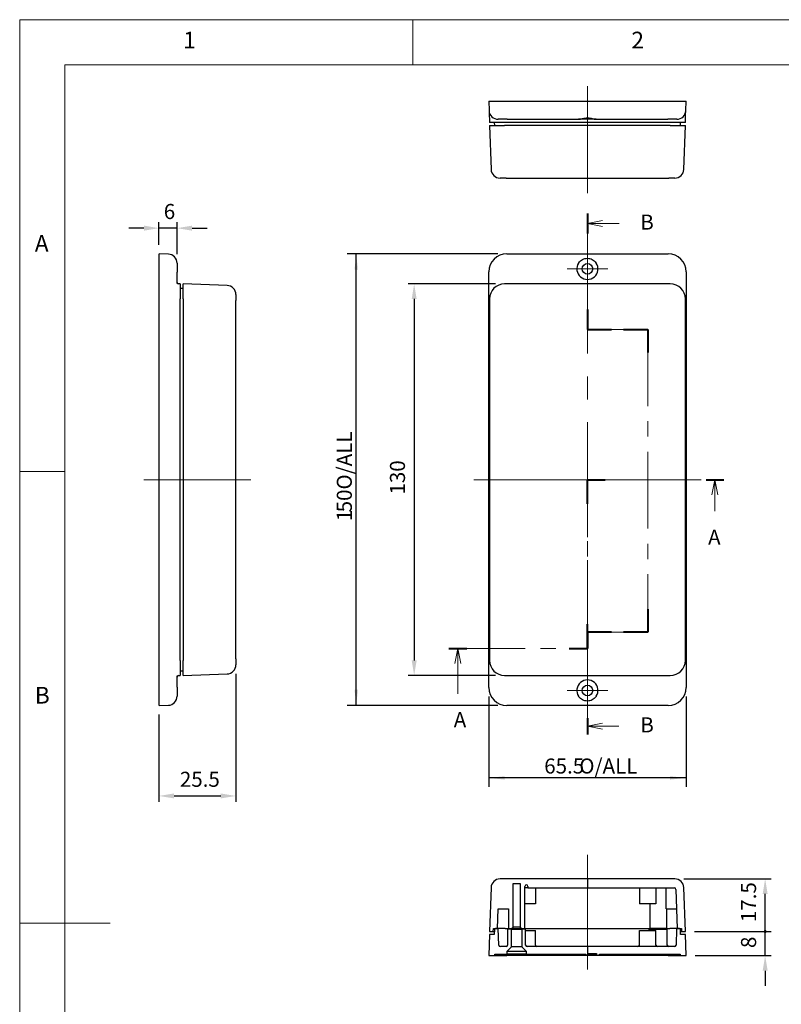
# Model space of a CAD drawing. Units: millimetres. Extents: x 0 to 292, y 0 to 205.
# Drawn here: x 5 to 89, y 96 to 205 of the extents above; entities that cross this region are included whole.
import ezdxf

# ---------------------------------------------------------------- set-up
doc = ezdxf.new("R2010")
doc.units = ezdxf.units.MM
doc.linetypes.add('CENTERX2', pattern=[20.32, 12.7, -2.54, 2.54, -2.54])
for name, color, linetype, lineweight in [('CENTER_MARK_(ISO)', 131, 'Continuous', 15), ('CENTERLINE_(ISO)', 131, 'Continuous', 15), ('SECTION_LINE_(ISO)', 179, 'CENTERX2', 15), ('VISIBLE_(ISO)', 179, 'Continuous', 30)]:
    doc.layers.add(name, color=color, linetype=linetype, lineweight=lineweight)
doc.layers.add('FORMAT', color=7, linetype='Continuous')
doc.styles.add('SLDTEXTSTYLE0', font='TXT', dxfattribs={"width": 0.7})
doc.styles.add('SLDTEXTSTYLE1', font='TXT', dxfattribs={"width": 0.75})
doc.dimstyles.new('SLDDIMSTYLE1', dxfattribs={"dimtxt": 1.666667, "dimasz": 1.778, "dimexe": 0, "dimexo": 0.0625, "dimgap": 0.416667, "dimtad": 1, "dimdec": 6, "dimlfac": 3, "dimrnd": 1e-09, "dimzin": 12, "dimdsep": 46, "dimtxsty": 'SLDTEXTSTYLE0', "dimblk1": 'NONE', "dimblk2": 'NONE', "dimsah": 1, "dimcen": 0.09, "dimadec": 0, "dimazin": 3, "dimtfac": 1, "dimtofl": 0, "dimtmove": 0, "dimatfit": 3, "dimldrblk": 'NONE', "dimfxl": 0, "dimfrac": 2, "dimtolj": 1, "dimtzin": 12, "dimarcsym": 0})
doc.dimstyles.new('SLDDIMSTYLE2', dxfattribs={"dimtxt": 1.666667, "dimasz": 1.778, "dimexe": 0, "dimexo": 0.0625, "dimgap": 0.416667, "dimtad": 1, "dimdec": 6, "dimlfac": 3, "dimrnd": 1e-09, "dimzin": 12, "dimdsep": 46, "dimtxsty": 'SLDTEXTSTYLE0', "dimsah": 1, "dimcen": 0.09, "dimadec": 0, "dimazin": 3, "dimtfac": 1, "dimtofl": 0, "dimtmove": 0, "dimatfit": 3, "dimfxl": 0, "dimfrac": 2, "dimtolj": 1, "dimtzin": 12, "dimarcsym": 0})
doc.dimstyles.new('SLDDIMSTYLE3', dxfattribs={"dimtxt": 1.666667, "dimasz": 1.778, "dimexe": 0, "dimexo": 0.0625, "dimgap": 0.416667, "dimtad": 1, "dimdec": 1, "dimlfac": 3, "dimrnd": 1e-09, "dimzin": 12, "dimdsep": 46, "dimtxsty": 'SLDTEXTSTYLE0', "dimblk1": 'NONE', "dimblk2": 'NONE', "dimsah": 1, "dimcen": 0.09, "dimadec": 0, "dimazin": 3, "dimtfac": 1, "dimtofl": 0, "dimtmove": 0, "dimatfit": 3, "dimldrblk": 'NONE', "dimfxl": 0, "dimfrac": 2, "dimtolj": 1, "dimtzin": 12, "dimarcsym": 0})
doc.dimstyles.new('SLDDIMSTYLE4', dxfattribs={"dimtxt": 1.666667, "dimasz": 1.778, "dimexe": 0, "dimexo": 0.0625, "dimgap": 0.416667, "dimtad": 1, "dimdec": 1, "dimlfac": 3, "dimrnd": 1e-09, "dimzin": 12, "dimdsep": 46, "dimtxsty": 'SLDTEXTSTYLE0', "dimsah": 1, "dimcen": 0.09, "dimadec": 0, "dimazin": 3, "dimtfac": 1, "dimtofl": 0, "dimtmove": 0, "dimatfit": 3, "dimfxl": 0, "dimfrac": 2, "dimtolj": 1, "dimtzin": 12, "dimarcsym": 0})

# ---------------------------------------------------------------- blocks, each defined once
blk = doc.blocks.new('2DTRANSSECTION0')
at = {"layer": 'SECTION_LINE_(ISO)', "linetype": 'CENTERX2'}
for p, q in [((116.72, 264.81), (116.72, 245.57)), ((116.72, 245.57), (126.72, 245.57)), ((126.72, 245.57), (126.72, 195.34)), ((126.72, 195.34), (116.72, 195.34)), ((116.72, 195.34), (116.72, 178.32))]:
    blk.add_line(p, q, dxfattribs=at)
at = {"layer": 'SECTION_LINE_(ISO)', "linetype": 'Continuous', "lineweight": 40}
for p, q in [((116.72, 264.81), (116.72, 261.5)), ((116.72, 248.88), (116.72, 245.57)), ((116.72, 245.57), (120.72, 245.57)), ((122.72, 245.57), (126.72, 245.57)), ((126.72, 245.57), (126.72, 241.76)), ((126.72, 199.14), (126.72, 195.34)), ((120.72, 195.34), (116.72, 195.34)), ((116.72, 195.34), (116.72, 192.59)), ((126.72, 195.34), (122.72, 195.34)), ((116.72, 181.07), (116.72, 178.32))]:
    blk.add_line(p, q, dxfattribs=at)
at = {"layer": 'SECTION_LINE_(ISO)', "linetype": 'Continuous'}
for p, q in [((119.22, 263.66), (116.72, 263.16)), ((119.22, 263.16), (116.72, 263.16)), ((116.72, 263.16), (119.22, 262.66)), ((121.98, 263.16), (119.22, 263.16)), ((119.22, 180.2), (116.72, 179.7)), ((119.22, 179.7), (116.72, 179.7)), ((116.72, 179.7), (119.22, 179.2)), ((121.9, 179.7), (119.22, 179.7))]:
    blk.add_line(p, q, dxfattribs=at)
at = {"layer": 'SECTION_LINE_(ISO)', "char_height": 2.5, "attachment_point": 1, "style": 'SLDTEXTSTYLE0'}
for insert in [(125.49, 264.65), (125.49, 181.19)]:
    blk.add_mtext('B', dxfattribs=dict(at, insert=insert))
blk = doc.blocks.new('2DTRANSSECTION1')
at = {"layer": 'SECTION_LINE_(ISO)', "linetype": 'CENTERX2'}
for p, q in [((116.72, 192.64), (116.72, 220.64)), ((116.72, 220.64), (139.34, 220.64)), ((93.69, 192.64), (116.72, 192.64))]:
    blk.add_line(p, q, dxfattribs=at)
at = {"layer": 'SECTION_LINE_(ISO)', "linetype": 'Continuous', "lineweight": 40}
for p, q in [((116.72, 216.64), (116.72, 220.64)), ((116.72, 220.64), (119.64, 220.64)), ((136.41, 220.64), (139.34, 220.64)), ((116.72, 192.64), (116.72, 196.64)), ((93.69, 192.64), (96.7, 192.64)), ((113.71, 192.64), (116.72, 192.64))]:
    blk.add_line(p, q, dxfattribs=at)
at = {"layer": 'SECTION_LINE_(ISO)', "linetype": 'Continuous'}
for p, q in [((137.88, 220.64), (137.38, 218.14)), ((137.88, 218.14), (137.88, 220.64)), ((138.38, 218.14), (137.88, 220.64)), ((137.88, 215.43), (137.88, 218.14)), ((95.19, 192.64), (94.69, 190.14)), ((95.19, 190.14), (95.19, 192.64)), ((95.69, 190.14), (95.19, 192.64)), ((95.19, 185.1), (95.19, 190.14))]:
    blk.add_line(p, q, dxfattribs=at)
at = {"layer": 'SECTION_LINE_(ISO)', "char_height": 2.5, "attachment_point": 1, "style": 'SLDTEXTSTYLE0'}
for insert in [(136.74, 212.34), (94.53, 182.05)]:
    blk.add_mtext('A', dxfattribs=dict(at, insert=insert))
blk = doc.blocks.new('_D_1')
at = {"layer": 'FORMAT', "color": 7}
for p, q in [((57.64, 175.76), (47.98, 175.76)), ((48.64, 174.09), (48.64, 134.09)), ((57.64, 132.43), (47.98, 132.43))]:
    blk.add_line(p, q, dxfattribs=at)
for points in [[(48.37, 174.09), (48.92, 174.09), (48.64, 175.76)], [(48.37, 134.09), (48.92, 134.09), (48.64, 132.43)]]:
    blk.add_solid(points, dxfattribs=at)
at = {"layer": 'FORMAT', "color": 7, "insert": (45.96, 152.45), "char_height": 1.667, "attachment_point": 1, "rotation": 90, "style": 'SLDTEXTSTYLE0'}
blk.add_mtext('130', dxfattribs=at)
blk = doc.blocks.new('_NONE')
blk = doc.blocks.new('_D_2')
at = {"layer": 'FORMAT', "color": 7}
for p, q in [((57.89, 179.09), (41.23, 179.09)), ((42.23, 129.09), (42.23, 179.09)), ((57.89, 129.09), (41.23, 129.09))]:
    blk.add_line(p, q, dxfattribs=at)
for points in [[(42.23, 179.09), (42.04, 177.32), (42.42, 177.32)], [(42.23, 129.09), (42.42, 130.87), (42.04, 130.87)]]:
    blk.add_solid(points, dxfattribs=at)
at = {"layer": 'FORMAT', "color": 7, "attachment_point": 1, "rotation": 90, "style": 'SLDTEXTSTYLE0'}
for s, insert, char_height in [('O/ALL', (40.08, 153), 1.667), ('50', (40.08, 150.48), 1.667), ('1', (40.08, 149.51), 1.67)]:
    blk.add_mtext(s, dxfattribs=dict(at, insert=insert, char_height=char_height))
blk = doc.blocks.new('_D_3')
at = {"layer": 'FORMAT', "color": 7}
for p, q in [((20.41, 180.09), (20.41, 182.59)), ((22.41, 179.06), (22.41, 182.59)), ((18.75, 181.93), (17.08, 181.93)), ((22.41, 181.93), (20.41, 181.93)), ((24.08, 181.93), (25.75, 181.93))]:
    blk.add_line(p, q, dxfattribs=at)
for points in [[(18.75, 182.21), (18.75, 181.65), (20.41, 181.93)], [(24.08, 182.21), (24.08, 181.65), (22.41, 181.93)]]:
    blk.add_solid(points, dxfattribs=at)
at = {"layer": 'FORMAT', "color": 7, "insert": (20.94, 184.61), "char_height": 1.67, "attachment_point": 1, "style": 'SLDTEXTSTYLE0'}
blk.add_mtext('6', dxfattribs=at)
blk = doc.blocks.new('_D_4')
at = {"layer": 'FORMAT', "color": 7}
for p, q in [((28.91, 132.6), (28.91, 118.43)), ((20.41, 128.09), (20.41, 118.43)), ((22.08, 119.09), (27.25, 119.09))]:
    blk.add_line(p, q, dxfattribs=at)
for points in [[(22.08, 119.37), (22.08, 118.82), (20.41, 119.09)], [(27.25, 119.37), (27.25, 118.82), (28.91, 119.09)]]:
    blk.add_solid(points, dxfattribs=at)
at = {"layer": 'FORMAT', "color": 7, "insert": (22.72, 121.77), "char_height": 1.667, "attachment_point": 1, "style": 'SLDTEXTSTYLE0'}
blk.add_mtext('25.5', dxfattribs=at)
blk = doc.blocks.new('_D_5')
at = {"layer": 'FORMAT', "color": 7}
for p, q in [((56.89, 130.09), (56.89, 120.09)), ((78.73, 130.09), (78.73, 120.09)), ((78.73, 121.09), (56.89, 121.09))]:
    blk.add_line(p, q, dxfattribs=at)
for points in [[(56.89, 121.09), (58.67, 120.9), (58.67, 121.28)], [(78.73, 121.09), (76.95, 121.28), (76.95, 120.9)]]:
    blk.add_solid(points, dxfattribs=at)
at = {"layer": 'FORMAT', "color": 7, "char_height": 1.667, "attachment_point": 1, "style": 'SLDTEXTSTYLE0'}
for s, insert in [('65.5', (63.03, 123.24)), ('O/ALL', (66.91, 123.24))]:
    blk.add_mtext(s, dxfattribs=dict(at, insert=insert))
blk = doc.blocks.new('_D_34')
at = {"layer": 'FORMAT', "color": 7}
for p, q in [((78.47, 109.92), (88.14, 109.92)), ((87.47, 104.08), (87.47, 108.25)), ((79.64, 104.08), (88.14, 104.08))]:
    blk.add_line(p, q, dxfattribs=at)
for start, end in [(90, 270), (270, 90)]:
    blk.add_arc((87.47, 104.08), 0.104, start, end, dxfattribs=at)
blk.add_solid([(87.2, 108.25), (87.75, 108.25), (87.47, 109.92)], dxfattribs=at)
at = {"layer": 'FORMAT', "color": 7, "insert": (84.8, 105.13), "char_height": 1.667, "attachment_point": 1, "rotation": 90, "style": 'SLDTEXTSTYLE0'}
blk.add_mtext('17.5', dxfattribs=at)
blk = doc.blocks.new('_D_35')
at = {"layer": 'FORMAT', "color": 7}
for p, q in [((87.47, 104.08), (87.47, 105.75)), ((79.64, 104.08), (88.14, 104.08)), ((87.47, 101.42), (87.47, 104.08)), ((79.73, 101.42), (88.14, 101.42)), ((87.47, 99.75), (87.47, 98.08))]:
    blk.add_line(p, q, dxfattribs=at)
for start, end in [(90, 270), (270, 90)]:
    blk.add_arc((87.47, 104.08), 0.104, start, end, dxfattribs=at)
blk.add_solid([(87.2, 99.75), (87.75, 99.75), (87.47, 101.42)], dxfattribs=at)
at = {"layer": 'FORMAT', "color": 7, "insert": (84.8, 102.26), "char_height": 1.67, "attachment_point": 1, "rotation": 90, "style": 'SLDTEXTSTYLE0'}
blk.add_mtext('8', dxfattribs=at)

msp = doc.modelspace()

# ---------------------------------------------------------------- hatches: boundary and pattern name
h = msp.add_hatch()
h.set_pattern_fill('ANSI31', scale=16.93, angle=90, style=0)
edge = h.paths.add_edge_path(flags=0)
edge.add_line((67.81060529, 109.9170881), (58.14666522, 109.9170881))
edge.add_ellipse((58.14666522, 108.9170881), major_axis=(-1, 0), ratio=1, start_angle=270, end_angle=358)
edge.add_line((57.14727439, 108.9519876), (56.97727196, 104.08375477))
edge.add_line((56.97727196, 104.08375477), (57.39393862, 104.08375477))
edge.add_line((57.39393862, 104.08375477), (57.40557888, 104.4170881))
edge.add_line((57.40557888, 104.4170881), (57.63045468, 104.4170881))
edge.add_line((57.63045468, 104.4170881), (57.87224555, 104.4170881))
edge.add_line((57.87224555, 104.4170881), (57.94790721, 106.58375477))
edge.add_line((57.94790721, 106.58375477), (59.06060529, 106.58375477))
edge.add_line((59.06060529, 106.58375477), (59.06060529, 104.4170881))
edge.add_line((59.06060529, 104.4170881), (59.41060529, 104.4170881))
edge.add_line((59.41060529, 104.4170881), (59.57727196, 104.58375477))
edge.add_line((59.57727196, 104.58375477), (59.57727196, 108.9170881))
edge.add_line((59.57727196, 108.9170881), (59.57727196, 109.08375477))
edge.add_line((59.57727196, 109.08375477), (59.57727196, 109.4170881))
edge.add_line((59.57727196, 109.4170881), (60.37727196, 109.4170881))
edge.add_line((60.37727196, 109.4170881), (60.37727196, 109.08375477))
edge.add_line((60.37727196, 109.08375477), (60.37727196, 108.9170881))
edge.add_line((60.37727196, 108.9170881), (60.37727196, 107.15042144))
edge.add_line((60.37727196, 107.15042144), (60.37727196, 104.58375477))
edge.add_line((60.37727196, 104.58375477), (60.54393862, 104.4170881))
edge.add_line((60.54393862, 104.4170881), (60.89393862, 104.4170881))
edge.add_line((60.89393862, 104.4170881), (60.89393862, 107.15042144))
edge.add_line((60.89393862, 107.15042144), (60.89393862, 108.9170881))
edge.add_line((60.89393862, 108.9170881), (60.89393862, 109.08375477))
edge.add_ellipse((61.06060529, 109.08375477), major_axis=(0, -0.16666667), ratio=1, start_angle=90, end_angle=270, ccw=False)
edge.add_line((61.22727196, 109.08375477), (61.22727196, 108.9170881))
edge.add_line((61.22727196, 108.9170881), (62.06060529, 108.9170881))
edge.add_line((62.06060529, 108.9170881), (67.81060529, 108.9170881))
edge.add_line((67.81060529, 108.9170881), (77.43087344, 108.9170881))
edge.add_ellipse((77.43087344, 108.75042144), major_axis=(-0.16666667, 0), ratio=1, start_angle=182, end_angle=270, ccw=False)
edge.add_line((77.59743858, 108.75623802), (77.74896503, 104.4170881))
edge.add_line((77.74896503, 104.4170881), (77.9907559, 104.4170881))
edge.add_line((77.9907559, 104.4170881), (78.2156317, 104.4170881))
edge.add_line((78.2156317, 104.4170881), (78.22727196, 104.08375477))
edge.add_line((78.22727196, 104.08375477), (78.64393862, 104.08375477))
edge.add_line((78.64393862, 104.08375477), (78.47393619, 108.9519876))
edge.add_ellipse((77.47454536, 108.9170881), major_axis=(0.99939083, 0.0348995), ratio=1, start_angle=0, end_angle=88)
edge.add_line((77.47454536, 109.9170881), (67.81060529, 109.9170881))
h = msp.add_hatch()
h.set_pattern_fill('ANSI31', scale=16.93, style=0)
edge = h.paths.add_edge_path(flags=0)
edge.add_ellipse((58.17472829, 102.58375477), major_axis=(0.16666667, 0), ratio=1, start_angle=182, end_angle=270, ccw=False)
edge.add_line((58.00816315, 102.57793819), (57.94393862, 104.4170881))
edge.add_line((57.94393862, 104.4170881), (57.87224555, 104.4170881))
edge.add_line((57.87224555, 104.4170881), (57.63045468, 104.4170881))
edge.add_ellipse((57.63045468, 104.3170881), major_axis=(-0.1, 0), ratio=1, start_angle=270, end_angle=358)
edge.add_line((57.5305156, 104.32057805), (57.51060529, 103.75042144))
edge.add_line((57.51060529, 103.75042144), (56.97727196, 103.75042144))
edge.add_line((56.97727196, 103.75042144), (56.89393862, 101.4170881))
edge.add_line((56.89393862, 101.4170881), (57.56060529, 101.4170881))
edge.add_line((57.56060529, 101.4170881), (57.56293334, 101.48375477))
edge.add_line((57.56293334, 101.48375477), (57.56642542, 101.58375477))
edge.add_line((57.56642542, 101.58375477), (58.92727196, 101.58375477))
edge.add_line((58.92727196, 101.58375477), (58.92727196, 101.9170881))
edge.add_line((58.92727196, 101.9170881), (59.41060529, 102.40042144))
edge.add_line((59.41060529, 102.40042144), (59.41060529, 102.58375477))
edge.add_line((59.41060529, 102.58375477), (59.41060529, 104.35042144))
edge.add_line((59.41060529, 104.35042144), (58.97727196, 104.35042144))
edge.add_line((58.97727196, 104.35042144), (58.97727196, 102.58375477))
edge.add_ellipse((58.81060529, 102.58375477), major_axis=(0, 0.16666667), ratio=1, start_angle=180, end_angle=270, ccw=False)
edge.add_line((58.81060529, 102.4170881), (58.17472829, 102.4170881))
h = msp.add_hatch()
h.set_pattern_fill('ANSI31', scale=16.93, style=0)
edge = h.paths.add_edge_path(flags=0)
edge.add_ellipse((77.44648229, 102.58375477), major_axis=(0.16656514, -0.00581658), ratio=1, start_angle=-88, end_angle=0, ccw=False)
edge.add_line((77.44648229, 102.4170881), (67.81060529, 102.4170881))
edge.add_line((67.81060529, 102.4170881), (62.22727196, 102.4170881))
edge.add_line((62.22727196, 102.4170881), (61.14393862, 102.4170881))
edge.add_ellipse((61.14393862, 102.58375477), major_axis=(0.16666667, 0), ratio=1, start_angle=180, end_angle=270, ccw=False)
edge.add_line((60.97727196, 102.58375477), (60.97727196, 104.18375477))
edge.add_line((60.97727196, 104.18375477), (60.97727196, 104.35042144))
edge.add_line((60.97727196, 104.35042144), (60.54393862, 104.35042144))
edge.add_line((60.54393862, 104.35042144), (60.54393862, 104.18375477))
edge.add_line((60.54393862, 104.18375477), (60.54393862, 102.58375477))
edge.add_line((60.54393862, 102.58375477), (60.54393862, 102.40042144))
edge.add_line((60.54393862, 102.40042144), (61.02727196, 101.9170881))
edge.add_line((61.02727196, 101.9170881), (61.02727196, 101.58375477))
edge.add_line((61.02727196, 101.58375477), (67.47388141, 101.58375477))
edge.add_line((67.47388141, 101.58375477), (67.64044655, 101.58375477))
edge.add_line((67.64044655, 101.58375477), (67.64393862, 101.48375477))
edge.add_line((67.64393862, 101.48375477), (67.81060529, 101.48375477))
edge.add_line((67.81060529, 101.48375477), (67.81060529, 101.65042144))
edge.add_line((67.81060529, 101.65042144), (68.80478516, 101.65042144))
edge.add_line((68.80478516, 101.65042144), (68.81060529, 101.48375477))
edge.add_line((68.81060529, 101.48375477), (69.14393862, 101.48375477))
edge.add_line((69.14393862, 101.48375477), (69.1474307, 101.58375477))
edge.add_line((69.1474307, 101.58375477), (78.05478516, 101.58375477))
edge.add_line((78.05478516, 101.58375477), (78.06060529, 101.4170881))
edge.add_line((78.06060529, 101.4170881), (78.72727196, 101.4170881))
edge.add_line((78.72727196, 101.4170881), (78.64393862, 103.75042144))
edge.add_line((78.64393862, 103.75042144), (78.11060529, 103.75042144))
edge.add_line((78.11060529, 103.75042144), (78.09069498, 104.32057805))
edge.add_ellipse((77.9907559, 104.3170881), major_axis=(-0.00348995, 0.09993908), ratio=1, start_angle=270, end_angle=358)
edge.add_line((77.9907559, 104.4170881), (77.74896503, 104.4170881))
edge.add_line((77.74896503, 104.4170881), (77.67727196, 104.4170881))
edge.add_line((77.67727196, 104.4170881), (77.61304743, 102.57793819))

# ---------------------------------------------------------------- linework, layer by layer
at = {"color": 7, "linetype": 'Continuous', "lineweight": 0}
for p, q in [((292, 205), (5, 205)), ((5, 205), (5, 5)), ((48.5, 200), (48.5, 205)), ((287, 200), (10, 200)), ((10, 200), (10, 10)), ((10, 155), (5, 155)), ((5, 105), (15, 105))]:
    msp.add_line(p, q, dxfattribs=at)
at = {"layer": 'CENTER_MARK_(ISO)', "color": 7, "linetype": 'CENTERX2'}
for p, q in [((67.81060529, 179.67773772), (67.81060529, 175.17773772)), ((70.06060529, 177.42773772), (65.56060529, 177.42773772)), ((67.81060529, 133.01107105), (67.81060529, 128.51107105)), ((70.06060529, 130.76107105), (65.56060529, 130.76107105))]:
    msp.add_line(p, q, dxfattribs=at)
at = {"layer": 'CENTERLINE_(ISO)', "color": 7, "linetype": 'CENTERX2'}
for p, q in [((67.81060529, 197.63976505), (67.81060529, 185.80643171)), ((67.81060529, 180.76107105), (67.81060529, 127.42773772)), ((18.74782472, 154.09440439), (30.58115805, 154.09440439)), ((55.22727196, 154.09440439), (80.39393862, 154.09440439)), ((67.81060529, 112.58375477), (67.81060529, 99.75042144))]:
    msp.add_line(p, q, dxfattribs=at)
at = {"layer": 'VISIBLE_(ISO)', "color": 7}
for p, q in [((56.89393862, 195.97309838), (56.93092761, 194.93740685)), ((56.89393862, 195.97309838), (58.89266433, 195.97309838)), ((58.89266433, 195.97309838), (76.72854625, 195.97309838)), ((76.72854625, 195.97309838), (78.72727196, 195.97309838)), ((78.69028297, 194.93740685), (78.72727196, 195.97309838)), ((58.92965331, 193.97309838), (57.93029046, 193.97309838)), ((58.92965331, 193.97309838), (66.82886483, 193.97309838)), ((68.79234575, 193.97309838), (66.82886483, 193.97309838)), ((68.79234575, 193.97309838), (76.69155726, 193.97309838)), ((77.69092012, 193.97309838), (76.69155726, 193.97309838)), ((56.97110713, 193.8123803), (56.97727196, 193.63976505)), ((58.64292386, 193.63976505), (56.97727196, 193.63976505)), ((56.97727196, 193.30643171), (57.14727439, 188.43819888)), ((56.97727196, 193.30643171), (58.64292333, 193.30643171)), ((57.51060529, 193.63976505), (57.52224555, 193.30643171)), ((76.97828724, 193.30643171), (58.64292333, 193.30643171)), ((76.97828672, 193.63976505), (58.64292386, 193.63976505)), ((78.64393862, 193.63976505), (76.97828672, 193.63976505)), ((76.97828724, 193.30643171), (78.64393862, 193.30643171)), ((78.09896503, 193.30643171), (78.11060529, 193.63976505)), ((78.47393619, 188.43819888), (78.64393862, 193.30643171)), ((78.64393862, 193.63976505), (78.65010345, 193.8123803)), ((58.81292577, 187.47309838), (58.14666522, 187.47309838)), ((58.81292577, 187.47309838), (76.80828481, 187.47309838)), ((77.47454536, 187.47309838), (76.80828481, 187.47309838)), ((21.45018291, 179.0574154), (20.41449138, 179.09440439)), ((20.41449138, 177.09567868), (20.41449138, 179.09440439)), ((58.89266433, 179.09440439), (76.72854625, 179.09440439)), ((22.41449138, 178.05805255), (22.41449138, 177.0586897)), ((20.41449138, 131.0931301), (20.41449138, 177.09567868)), ((22.41449138, 175.79210062), (22.41449138, 177.0586897)), ((56.89393862, 131.0931301), (56.89393862, 177.09567868)), ((78.72727196, 177.09567868), (78.72727196, 131.0931301)), ((22.74782472, 175.76107105), (22.57534147, 175.7670943)), ((22.74782472, 175.76107105), (22.74782472, 174.09546577)), ((27.94939088, 175.59106862), (23.08115805, 175.76107105)), ((23.08115805, 174.09541968), (23.08115805, 175.76107105)), ((76.97828672, 175.76107105), (58.64292386, 175.76107105)), ((23.08115805, 175.2494308), (22.74782472, 175.26107105)), ((28.91449138, 174.59167779), (28.91449138, 173.92541724)), ((22.74782472, 134.093343), (22.74782472, 174.09546577)), ((23.08115805, 174.09541968), (23.08115805, 134.0933891)), ((28.91449138, 134.26339154), (28.91449138, 173.92541724)), ((56.97727196, 174.09541968), (56.97727196, 174.09546577)), ((56.97727196, 174.09541968), (56.97727196, 134.0933891)), ((78.64393862, 174.09546577), (78.64393862, 174.09541968)), ((78.64393862, 134.0933891), (78.64393862, 174.09541968)), ((22.74782472, 134.093343), (22.74782472, 132.42773772)), ((23.08115805, 132.42773772), (23.08115805, 134.0933891)), ((28.91449138, 134.26339154), (28.91449138, 133.59713098)), ((56.97727196, 134.093343), (56.97727196, 134.0933891)), ((78.64393862, 134.0933891), (78.64393862, 134.093343)), ((22.74782472, 132.92773772), (23.08115805, 132.93937798)), ((22.41449138, 131.13011908), (22.41449138, 132.39670816)), ((22.57534147, 132.42171447), (22.74782472, 132.42773772)), ((23.08115805, 132.42773772), (27.94939088, 132.59774016)), ((58.64292386, 132.42773772), (76.97828672, 132.42773772)), ((20.41449138, 129.09440439), (20.41449138, 131.0931301)), ((22.41449138, 131.13011908), (22.41449138, 130.13075623)), ((20.41449138, 129.09440439), (21.45018291, 129.13139337)), ((76.72854625, 129.09440439), (58.89266433, 129.09440439)), ((67.81060529, 109.9170881), (58.14666522, 109.9170881)), ((59.57727196, 104.58375477), (59.57727196, 109.4170881)), ((59.57727196, 109.4170881), (60.37727196, 109.4170881)), ((60.37727196, 109.4170881), (60.37727196, 104.58375477)), ((60.89393862, 104.4170881), (60.89393862, 109.08375477)), ((61.22727196, 109.08375477), (61.22727196, 108.9170881)), ((67.81060529, 109.9170881), (67.81060529, 108.9170881)), ((77.47454536, 109.9170881), (67.81060529, 109.9170881)), ((57.14727439, 108.9519876), (56.97727196, 104.08375477)), ((61.22727196, 108.9170881), (60.89393862, 108.9170881)), ((61.22727196, 108.9170881), (67.81060529, 108.9170881)), ((62.06060529, 108.9170881), (62.06060529, 107.15042144)), ((67.81060529, 108.9170881), (77.43087344, 108.9170881)), ((73.56060529, 108.9170881), (73.56060529, 107.15042144)), ((75.39393862, 108.9170881), (75.39393862, 107.15042144)), ((76.52585573, 106.58375477), (76.52585573, 108.9170881)), ((77.59743858, 108.75623802), (77.74896503, 104.4170881)), ((78.64393862, 104.08375477), (78.47393619, 108.9519876)), ((62.06060529, 107.15042144), (60.89393862, 107.15042144)), ((75.39393862, 107.15042144), (73.56060529, 107.15042144)), ((74.72727196, 107.15042144), (74.72727196, 104.4170881)), ((57.87224555, 104.4170881), (57.94790721, 106.58375477)), ((57.94790721, 106.58375477), (59.06060529, 106.58375477)), ((59.06060529, 106.58375477), (59.06060529, 104.4170881)), ((76.52585573, 106.58375477), (77.67330337, 106.58375477)), ((76.56060529, 106.58375477), (76.56060529, 104.4170881)), ((56.97727196, 103.75042144), (56.89393862, 101.4170881)), ((56.97727196, 104.08375477), (57.39393862, 104.08375477)), ((57.51060529, 103.75042144), (56.97727196, 103.75042144)), ((57.39393862, 104.08375477), (57.40557888, 104.4170881)), ((57.39393862, 104.08375477), (57.52224555, 104.08375477)), ((57.40557888, 104.4170881), (57.87224555, 104.4170881)), ((57.5305156, 104.32057805), (57.51060529, 103.75042144)), ((57.94393862, 104.4170881), (57.63045468, 104.4170881)), ((58.00816315, 102.57793819), (57.94393862, 104.4170881)), ((58.71013826, 104.4170881), (57.94393862, 104.4170881)), ((58.71013826, 104.4170881), (59.06060529, 104.4170881)), ((59.41060529, 104.35042144), (58.97727196, 104.35042144)), ((58.97727196, 104.35042144), (58.97727196, 102.58375477)), ((59.06060529, 104.4170881), (59.41060529, 104.4170881)), ((59.41060529, 104.4170881), (59.57727196, 104.58375477)), ((59.41060529, 104.4170881), (60.54393862, 104.4170881)), ((59.41060529, 102.40042144), (59.41060529, 104.35042144)), ((59.41060529, 104.35042144), (60.54393862, 104.35042144)), ((60.37727196, 104.58375477), (59.57727196, 104.58375477)), ((60.37727196, 104.58375477), (60.54393862, 104.4170881)), ((60.54393862, 104.4170881), (60.89393862, 104.4170881)), ((60.97727196, 104.35042144), (60.54393862, 104.35042144)), ((60.54393862, 104.35042144), (60.54393862, 102.40042144)), ((60.89393862, 104.4170881), (74.72727196, 104.4170881)), ((60.97727196, 102.58375477), (60.97727196, 104.35042144)), ((60.97727196, 104.18375477), (62.06060529, 104.18375477)), ((62.06060529, 102.58375477), (62.06060529, 104.18375477)), ((73.56060529, 104.18375477), (75.39393862, 104.18375477)), ((73.56060529, 102.58375477), (73.56060529, 104.18375477)), ((74.64393862, 104.35042144), (76.64393862, 104.35042144)), ((74.64393862, 104.18375477), (74.64393862, 104.35042144)), ((76.56060529, 104.4170881), (74.72727196, 104.4170881)), ((75.39393862, 102.58375477), (75.39393862, 104.18375477)), ((76.56060529, 104.4170881), (76.91107232, 104.4170881)), ((76.64393862, 102.58375477), (76.64393862, 104.35042144)), ((77.67727196, 104.4170881), (76.91107232, 104.4170881)), ((77.67727196, 104.4170881), (77.61304743, 102.57793819)), ((77.9907559, 104.4170881), (77.67727196, 104.4170881)), ((77.74896503, 104.4170881), (78.2156317, 104.4170881)), ((78.11060529, 103.75042144), (78.09069498, 104.32057805)), ((78.09896503, 104.08375477), (78.22727196, 104.08375477)), ((78.64393862, 103.75042144), (78.11060529, 103.75042144)), ((78.2156317, 104.4170881), (78.22727196, 104.08375477)), ((78.22727196, 104.08375477), (78.64393862, 104.08375477)), ((78.72727196, 101.4170881), (78.64393862, 103.75042144)), ((56.89393862, 101.4170881), (57.56060529, 101.4170881)), ((57.56060529, 101.4170881), (57.56642542, 101.58375477)), ((57.56060529, 101.4170881), (58.89312639, 101.4170881)), ((57.56293334, 101.48375477), (67.47737348, 101.48375477)), ((57.56642542, 101.58375477), (58.92727196, 101.58375477)), ((58.81060529, 102.4170881), (58.17472829, 102.4170881)), ((76.72808419, 101.4170881), (58.89312639, 101.4170881)), ((58.92727196, 101.9170881), (59.41060529, 102.40042144)), ((58.92727196, 101.58375477), (58.92727196, 101.9170881)), ((58.92727196, 101.9170881), (61.02727196, 101.9170881)), ((61.02727196, 101.58375477), (58.92727196, 101.58375477)), ((60.54393862, 102.40042144), (59.41060529, 102.40042144)), ((60.54393862, 102.40042144), (61.02727196, 101.9170881)), ((61.02727196, 101.9170881), (61.02727196, 101.58375477)), ((61.02727196, 101.58375477), (67.64044655, 101.58375477)), ((67.81060529, 102.4170881), (61.14393862, 102.4170881)), ((67.47737348, 101.48375477), (67.64393862, 101.48375477)), ((67.64044655, 101.58375477), (67.64393862, 101.48375477)), ((67.64393862, 101.48375477), (67.81060529, 101.48375477)), ((77.44648229, 102.4170881), (67.81060529, 102.4170881)), ((67.81060529, 102.4170881), (67.81060529, 101.48375477)), ((67.81060529, 101.65042144), (68.80478516, 101.65042144)), ((68.81060529, 101.48375477), (67.81060529, 101.48375477)), ((68.80478516, 101.65042144), (68.81060529, 101.48375477)), ((68.81060529, 101.48375477), (69.14393862, 101.48375477)), ((69.14393862, 101.48375477), (69.1474307, 101.58375477)), ((69.14393862, 101.48375477), (78.05827724, 101.48375477)), ((69.1474307, 101.58375477), (78.05478516, 101.58375477)), ((76.72808419, 101.4170881), (78.06060529, 101.4170881)), ((78.05478516, 101.58375477), (78.06060529, 101.4170881)), ((78.06060529, 101.4170881), (78.72727196, 101.4170881))]:
    msp.add_line(p, q, dxfattribs=at)
for centre in [(67.81060529, 177.42773772), (67.81060529, 130.76107105)]:
    msp.add_circle(centre, 0.58333333, dxfattribs=at)
for centre, radius, start, end in [((57.93029046, 194.97309838), 1, 182.0454084889, 270), ((77.69092012, 194.97309838), 1, 270, 357.9545915111), ((58.14666522, 188.47309838), 1, 182, 270), ((77.47454536, 188.47309838), 1, 270, 358), ((21.41449138, 178.05805255), 1, 0, 87.9545915111), ((67.81060529, 177.42773772), 1.16666667, 147.2979891681, 32.7020108319), ((22.58115805, 175.93365944), 0.16666667, 180, 268), ((27.91449138, 174.59167779), 1, 0, 88), ((27.91449138, 133.59713098), 1, 272, 0), ((22.58115805, 132.25514934), 0.16666667, 92, 180), ((67.81060529, 130.76107105), 1.16666667, 327.2979891681, 212.7020108319), ((21.41449138, 130.13075623), 1, 272.0454084889, 0), ((58.14666522, 108.9170881), 1, 90, 178), ((61.06060529, 109.08375477), 0.16666667, 0, 180), ((77.47454536, 108.9170881), 1, 2, 90), ((77.43087344, 108.75042144), 0.16666667, 2, 90), ((57.63045468, 104.3170881), 0.1, 90, 178), ((77.9907559, 104.3170881), 0.1, 2, 90), ((58.17472829, 102.58375477), 0.16666667, 182, 270), ((58.81060529, 102.58375477), 0.16666667, 270, 0), ((61.14393862, 102.58375477), 0.16666667, 180, 270), ((62.22727196, 102.58375477), 0.16666667, 180, 270), ((73.39393862, 102.58375477), 0.16666667, 270, 0), ((75.56060529, 102.58375477), 0.16666667, 180, 270), ((76.81060529, 102.58375477), 0.16666667, 180, 270), ((77.44648229, 102.58375477), 0.16666667, 270, 358)]:
    msp.add_arc(centre, radius, start, end, dxfattribs=at)
for centre, major_axis, ratio, start_param, end_param in [((58.89521373, 177.09312928), (-1.41601626, 1.41601626), 0.998726925, 5.4984240866, 7.0679465277), ((76.72599685, 177.09312928), (1.41601626, 1.41601626), 0.998726925, 5.4984240866, 7.0679465277), ((58.64495453, 174.09338848), (-1.17994757, 1.17994757), 0.998782766, 5.4983958173, 7.067974483), ((58.64500121, 174.09338848), (-1.19316121, 1.16665101), 0.9987548443, 5.487176405, 7.056727115), ((76.97625605, 174.09338848), (1.17994757, 1.17994757), 0.998782766, 5.4983961314, 7.0679747971), ((76.97620937, 174.09338848), (1.19316121, 1.16665101), 0.9987548443, 5.5096434994, 7.0791942094), ((58.64495453, 134.09542029), (-1.17994757, -1.17994757), 0.998782766, 5.4983961314, 7.0679747971), ((58.64500121, 134.09542029), (-1.19316121, -1.16665101), 0.9987548443, 5.5096434994, 7.0791942094), ((76.97625605, 134.09542029), (1.17994757, -1.17994757), 0.998782766, 5.4983958173, 7.067974483), ((76.97620937, 134.09542029), (1.19316121, -1.16665101), 0.9987548443, 5.487176405, 7.056727115), ((58.89521373, 131.09567949), (-1.41601626, -1.41601626), 0.998726925, 5.4984240866, 7.0679465277), ((76.72599685, 131.09567949), (1.41601626, -1.41601626), 0.998726925, 5.4984240866, 7.0679465277)]:
    msp.add_ellipse(centre, major_axis=major_axis, ratio=ratio, start_param=start_param, end_param=end_param, dxfattribs=at)
for points, knots in [([(56.93092761, 194.93740685), (56.93104881, 194.93401326), (56.9312306, 194.92892288), (56.93275406, 194.88626612), (56.93440061, 194.84016278), (56.94013757, 194.67952779), (56.94509078, 194.54083805), (56.95689111, 194.21042869), (56.96396777, 194.01228214), (56.97102701, 193.81462365)], [0, 0, 0, 0, 0.07891491449, 0.07891491449, 0.20517877766, 0.20517877766, 0.40720095875, 0.40720095875, 0.63047461553, 0.63047461553, 0.63047461553, 0.63047461553]), ([(66.82886483, 193.97309838), (66.84026246, 193.97309838), (66.851994, 193.97357209), (66.97038724, 193.98205305), (67.11396688, 194.02240588), (67.44253146, 194.09765937), (67.62828134, 194.12910389), (67.99292924, 194.12910389), (68.17867911, 194.09765937), (68.50724369, 194.02240588), (68.65082334, 193.98205305), (68.76921658, 193.97357209), (68.78094812, 193.97309838), (68.79234575, 193.97309838)], [0.45971633576, 0.45971633576, 0.45971633576, 0.45971633576, 0.47810421744, 0.47810421744, 0.64219577189, 0.64219577189, 0.80628732633, 0.80628732633, 0.97037888078, 0.97037888078, 1.13447043522, 1.13447043522, 1.15285831691, 1.15285831691, 1.15285831691, 1.15285831691]), ([(78.65010345, 193.8123803), (78.65718925, 194.01078251), (78.66429603, 194.20977245), (78.6761198, 194.54083805), (78.68107301, 194.67952779), (78.68680997, 194.84016278), (78.68845652, 194.88626612), (78.68997997, 194.92892288), (78.69016177, 194.93401326), (78.69028297, 194.93740685)], [-0.00084469982, -0.00084469982, -0.00084469982, -0.00084469982, 0.22327365713, 0.22327365713, 0.42529583804, 0.42529583804, 0.55155970111, 0.55155970111, 0.63047461553, 0.63047461553, 0.63047461553, 0.63047461553]), ([(66.82886483, 178.05805255), (66.84026246, 178.07580481), (66.851994, 178.09301376), (66.97038724, 178.25739343), (67.11396688, 178.38162052), (67.44253146, 178.55010932), (67.62828134, 178.59440439), (67.99292924, 178.59440439), (68.17867911, 178.55010932), (68.50724369, 178.38162052), (68.65082334, 178.25739343), (68.76921658, 178.09301376), (68.78094812, 178.07580481), (68.79234575, 178.05805255)], [0.45971633576, 0.45971633576, 0.45971633576, 0.45971633576, 0.47810421744, 0.47810421744, 0.64219577189, 0.64219577189, 0.80628732633, 0.80628732633, 0.97037888078, 0.97037888078, 1.13447043522, 1.13447043522, 1.15285831691, 1.15285831691, 1.15285831691, 1.15285831691]), ([(68.79234575, 130.13075623), (68.78094812, 130.11300397), (68.76921658, 130.09579502), (68.65082334, 129.93141534), (68.50724369, 129.80718825), (68.17867911, 129.63869946), (67.99292924, 129.59440439), (67.62828134, 129.59440439), (67.44253146, 129.63869946), (67.11396688, 129.80718825), (66.97038724, 129.93141534), (66.851994, 130.09579502), (66.84026246, 130.11300397), (66.82886483, 130.13075623)], [0.45971633576, 0.45971633576, 0.45971633576, 0.45971633576, 0.47810421744, 0.47810421744, 0.64219577189, 0.64219577189, 0.80628732633, 0.80628732633, 0.97037888078, 0.97037888078, 1.13447043522, 1.13447043522, 1.15285831691, 1.15285831691, 1.15285831691, 1.15285831691])]:
    msp.add_open_spline(points, degree=3, knots=knots, dxfattribs=at)

# ---------------------------------------------------------------- block references
at = {"color": 7, "linetype": 'Continuous', "xscale": 0.6666666666666666, "yscale": 0.6666666666666666, "zscale": 0.6666666666666666}
for name in ['2DTRANSSECTION0', '2DTRANSSECTION1']:
    msp.add_blockref(name, (-10, 7), dxfattribs=at)

# ---------------------------------------------------------------- texts
at = {"color": 7, "linetype": 'Continuous', "lineweight": 0, "char_height": 1.85208333, "attachment_point": 1, "style": 'SLDTEXTSTYLE1'}
for s, insert in [('1', (23.08333733, 203.6680164)), ('2', (72.66667067, 203.6680164)), ('A', (6.66666667, 181.1680164)), ('B', (6.66666667, 131.1680164))]:
    msp.add_mtext(s, dxfattribs=dict(at, insert=insert))

# ---------------------------------------------------------------- dimensions: what is measured, and where the dimension line sits
at = {"layer": 'FORMAT', "color": 7}
for base, p1, p2, dimstyle, picture, middle in [((22.41449138, 181.92773772), (20.41449138, 179.09440439), (22.41449138, 178.05805255), 'SLDDIMSTYLE1', '_D_3', (21.41449138, 181.92773772)), ((20.41449138, 119.09440439), (28.91449138, 133.59713098), (20.41449138, 129.09440439), 'SLDDIMSTYLE3', '_D_4', (24.66449138, 119.09440439))]:
    dim = msp.add_linear_dim(base=base, p1=p1, p2=p2, dimstyle=dimstyle, dxfattribs=at)
    dim.commit()
    dim.dimension.update_dxf_attribs({"geometry": picture, "text_midpoint": middle, "dimtype": 160})
dim = msp.add_linear_dim(base=(42.22599766, 179.09440439), p1=(58.89266433, 129.09440439), p2=(58.89266433, 179.09440439), angle=90, text='1<> O/ALL', dimstyle='SLDDIMSTYLE2', dxfattribs=at)
dim.commit()
dim.dimension.update_dxf_attribs({"geometry": '_D_2', "text_midpoint": (42.22599766, 154.09440439), "dimtype": 160})
for base, p1, p2, dimstyle, picture, middle in [((48.64292333, 175.76107105), (58.64292333, 132.42773772), (58.64292333, 175.76107105), 'SLDDIMSTYLE1', '_D_1', (48.64292333, 154.09440439)), ((87.47454536, 104.08375477), (77.47454536, 109.9170881), (78.64393862, 104.08375477), 'SLDDIMSTYLE3', '_D_34', (87.47454536, 107.0070881)), ((87.47454536, 101.4170881), (78.64393862, 104.08375477), (78.72727196, 101.4170881), 'SLDDIMSTYLE1', '_D_35', (87.47454536, 102.75042144))]:
    dim = msp.add_linear_dim(base=base, p1=p1, p2=p2, angle=90, dimstyle=dimstyle, dxfattribs=at)
    dim.commit()
    dim.dimension.update_dxf_attribs({"geometry": picture, "text_midpoint": middle, "dimtype": 160})
dim = msp.add_linear_dim(base=(56.89393862, 121.0931301), p1=(78.72727196, 131.0931301), p2=(56.89393862, 131.0931301), text='<> O/ALL', dimstyle='SLDDIMSTYLE4', dxfattribs=at)
dim.commit()
dim.dimension.update_dxf_attribs({"geometry": '_D_5', "text_midpoint": (67.81060529, 121.0931301), "dimtype": 160})

doc.saveas('drawing.dxf')
